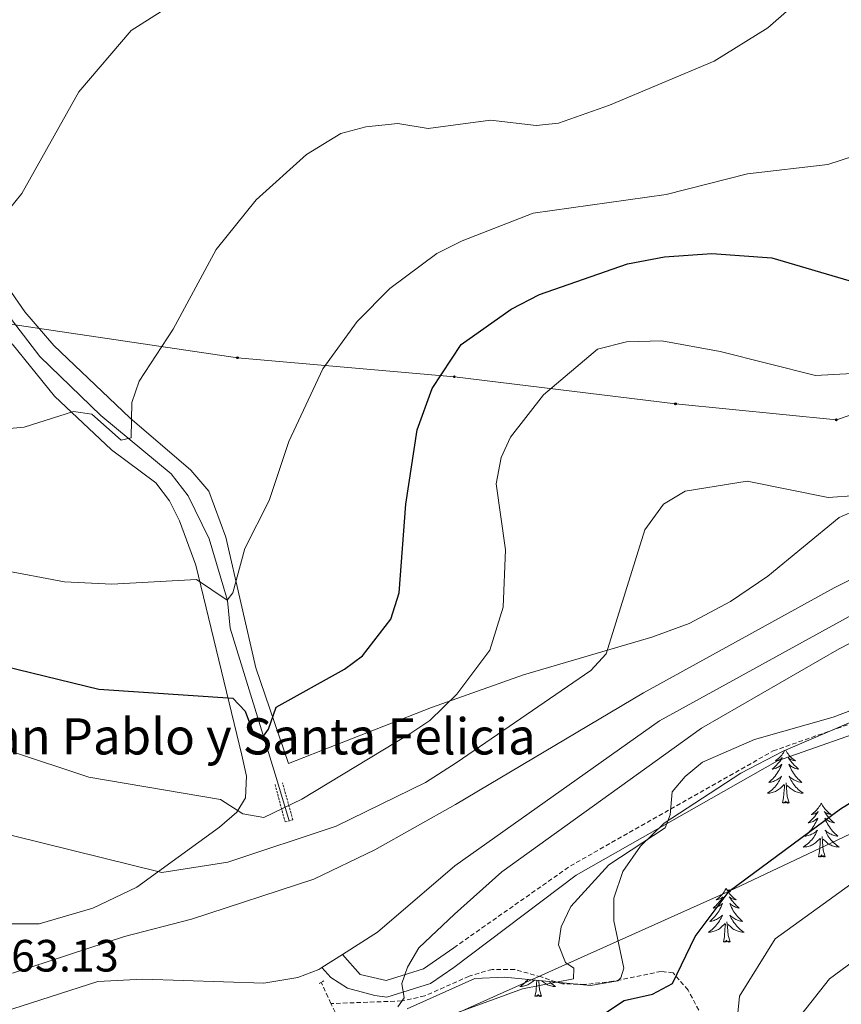
# Model space of a CAD drawing. Units: metres. Extents: x 616717 to 621223, y 4733653 to 4736700.
# Drawn here: x 619175 to 619357, y 4734858 to 4735076 of the extents above; entities that cross this region are included whole.
import ezdxf
from ezdxf.enums import TextEntityAlignment as Align

# ---------------------------------------------------------------- set-up
doc = ezdxf.new("R2010")
doc.units = ezdxf.units.M
doc.header["$MEASUREMENT"] = 0
doc.linetypes.add('TRAZOS', pattern=[0.75, 0.5, -0.25])
doc.linetypes.add('TRAZOSX2', pattern=[1.5, 1, -0.5])
for name, color, linetype, lineweight in [('Carátula', 7, 'Continuous', 5), ('Level 11', 142, 'TRAZOSX2', 13), ('Level 13', 5, 'Continuous', 0), ('Level 21', 19, 'Continuous', 0), ('Level 32', 19, 'Continuous', 0), ('Level 33', 5, 'Continuous', 0), ('Level 35', 92, 'Continuous', 0), ('Level 36', 19, 'Continuous', 40), ('Level 4', 36, 'Continuous', 30), ('Level 41', 19, 'Continuous', 0), ('Level 44', 19, 'Continuous', 0), ('Level 5', 36, 'Continuous', 0), ('Level 54', 13, 'Continuous', 0)]:
    doc.layers.add(name, color=color, linetype=linetype, lineweight=lineweight)
doc.styles.add('Arial', font='ARIAL.TTF', dxfattribs={"height": 0.2})

# ---------------------------------------------------------------- blocks, each defined once
blk = doc.blocks.new('5PELE')
at = {"layer": 'Carátula', "linetype": 'Continuous', "lineweight": 5}
h = blk.add_hatch(color=9, dxfattribs=at)
edge = h.paths.add_edge_path()
edge.add_arc((0, 0), 2.85, 359.999, 719.999)
at = {"layer": 'Carátula', "color": 252, "linetype": 'Continuous', "lineweight": 5}
blk.add_circle((0, 0, 0), 2.85, dxfattribs=at)
blk = doc.blocks.new('5PTT')
at = {"layer": 'Carátula', "color": 250, "linetype": 'Continuous', "lineweight": 25}
blk.add_circle((0, 0, 0), 2, dxfattribs=at)

msp = doc.modelspace()

# ---------------------------------------------------------------- linework, layer by layer
at = {"layer": 'Level 11', "color": 142, "linetype": 'TRAZOSX2', "lineweight": 13}
for points in [[(619325.08, 4734856.87, 575.95), (619322.7, 4734861.35, 574.47), (619319.4, 4734865.15, 572.98), (619316.72, 4734865.48, 572.05), (619306.16, 4734863.28, 571.51), (619299.82, 4734862.59, 570.01), (619294.87, 4734862.71, 569.3), (619290.17, 4734864.25, 567.7), (619284.27, 4734865.92, 567.04), (619279.29, 4734865.93, 566.52), (619274.21, 4734864.41, 565.76), (619264.37, 4734860.04, 565.39), (619259.25, 4734858.93, 564.73), (619243.59, 4734858.35, 563.78)], [(619243.59, 4734858.35, 563.78), (619241.48, 4734863.07, 561.47)], [(619328.65, 4734778.2, 598.8), (619322.59, 4734780.92, 595.64), (619319.24, 4734784.01, 595.32), (619316.48, 4734787.57, 595.01), (619310.23, 4734795.6, 592.4), (619307.07, 4734801.04, 590.01), (619306.8, 4734801.5, 589.83), (619302.74, 4734804.51, 588.28), (619299.51, 4734805.83, 586.85), (619297.02, 4734806.5, 585.01), (619294.98, 4734807.04, 582.98), (619281.08, 4734809.69, 576.04), (619274.82, 4734811.09, 574.82), (619269.35, 4734813.76, 574.1), (619265.79, 4734817.35, 573.49), (619257.47, 4734830.25, 571), (619251.93, 4734841.7, 566.67), (619243.59, 4734858.35, 563.78)]]:
    msp.add_polyline3d(points, dxfattribs=at)
at = {"layer": 'Level 13', "color": 5, "linetype": 'Continuous', "lineweight": 0, "ltscale": 0.5}
msp.add_polyline3d([(619234.32, 4734898.8, 556.82), (619231.53, 4734908.17, 551.49), (619221.31, 4734941.49, 544.47), (619220.69, 4734947.62, 542.76), (619216.66, 4734961.25, 542.01), (619211.98, 4734970.76, 541.18), (619208.23, 4734975.67, 540.39), (619192.67, 4734988.59, 539.16), (619179.12, 4735001.62, 537.64), (619168.42, 4735015.53, 535.36), (619163.08, 4735024.5, 534.65), (619154.6, 4735052.16, 530.58), (619148.1, 4735074.21, 529.29), (619140.52, 4735091.81, 528.91), (619126.65, 4735125.85, 526.25), (619123.78, 4735135.6, 526.07), (619117.35, 4735165.81, 523.6), (619112.08, 4735188.97, 522.86), (619105.77, 4735224.67, 521.51), (619103.99, 4735241.52, 520.56), (619103.51, 4735258.51, 519.8), (619099.49, 4735295.63, 518.47), (619099.12, 4735326.95, 516.76)], dxfattribs=at)
at = {"layer": 'Level 21', "color": 19, "linetype": 'Continuous', "lineweight": 13}
for points in [[(619173.08, 4734865.1, 561.96), (619197.89, 4734873.17, 561.84), (619212.7, 4734877.03, 561.61), (619239.83, 4734885.91, 561.32), (619253.3, 4734892.39, 561.3), (619271.23, 4734902.4, 561.52), (619312.82, 4734927.13, 562.82), (619355.05, 4734950.39, 563.12), (619406.84, 4734976.33, 563.94), (619457.28, 4734999.64, 564.29)], [(619246.17, 4734869.23, 561.41), (619253.9, 4734874.2, 561.32), (619271.07, 4734888.84, 561.52), (619316.36, 4734920.95, 562.82), (619358.36, 4734944.09, 563.12), (619409.93, 4734969.91, 563.94), (619458.89, 4734995.83, 564.29)], [(619246.17, 4734869.23, 562.29), (619250.09, 4734864.78, 563.43), (619255.82, 4734863.45, 565.14), (619264.08, 4734866.05, 565.9), (619270.85, 4734870.73, 566.86)], [(619241.62, 4734866.31, 561.46), (619246.17, 4734869.23, 561.41)], [(618848.14, 4734689.9, 569.1), (618913.84, 4734743.05, 567.77), (618926.22, 4734751.5, 567.5), (618944.15, 4734762.06, 567.07), (618983.72, 4734781.91, 566.2), (618985.5, 4734782.81, 566.16), (618988.05, 4734783.97, 566.1), (619037.4, 4734806.52, 565.01), (619088.33, 4734827.25, 563.74), (619143.72, 4734847.77, 562.12), (619191.99, 4734863.26, 561.89), (619201.98, 4734863.74, 561.8), (619228.77, 4734862.87, 561.17), (619236.25, 4734864.09, 561.32), (619240.93, 4734865.86, 561.47), (619241.62, 4734866.31, 561.46)], [(619241.62, 4734866.31, 562.29), (619243.58, 4734864.14, 562.7), (619247.24, 4734861.75, 563.32), (619253.3, 4734860.12, 564.1), (619255.96, 4734859.75, 565.14), (619265.67, 4734862.81, 565.9), (619270.8, 4734866.36, 566.61)]]:
    msp.add_polyline3d(points, dxfattribs=at)
at = {"layer": 'Level 21', "color": 19, "linetype": 'TRAZOSX2', "lineweight": 0}
msp.add_polyline3d([(619270.85, 4734870.73, 566.86), (619296.65, 4734888.83, 568.37), (619341.54, 4734914.29, 570.38), (619365.07, 4734922.55, 570.94), (619391.07, 4734937.53, 571.3), (619416.33, 4734949.34, 571.31), (619432.96, 4734959.79, 570.57), (619445.17, 4734968.5, 570.79), (619454.13, 4734975.23, 570.2), (619461.46, 4734982.12, 569.69), (619481.44, 4734990.68, 569.08)], dxfattribs=at)
at = {"layer": 'Level 21', "color": 19, "linetype": 'Continuous', "lineweight": 0}
msp.add_polyline3d([(619270.8, 4734866.36, 566.86), (619297.94, 4734886.78, 568.37), (619342.55, 4734912.07, 570.38), (619366.09, 4734920.34, 570.94), (619392.19, 4734935.38, 571.3), (619417.5, 4734947.21, 571.31), (619434.31, 4734957.77, 570.57), (619446.6, 4734966.54, 570.79), (619455.7, 4734973.37, 570.2), (619462.81, 4734980.05, 569.69), (619482.4, 4734988.45, 569.08)], dxfattribs=at)
at = {"layer": 'Level 21', "color": 1, "linetype": 'TRAZOS', "lineweight": 0}
for points in [[(619231.23, 4734906.87, 553.11), (619233.46, 4734898.56, 558.31), (619235.18, 4734899.03, 557.94), (619232.86, 4734907.26, 553.67)], [(619240.97, 4734862.79, 561.84), (619242.07, 4734863.39, 561.65)]]:
    msp.add_polyline3d(points, dxfattribs=at)
at = {"layer": 'Level 32', "color": 6, "linetype": 'Continuous', "lineweight": 0, "ltscale": 0.5}
msp.add_polyline3d([(618136.17, 4735026.88, 550.2), (618291.98, 4734928.02, 560.24), (618449.46, 4734826.28, 564.99), (618599.68, 4734729.06, 570.58), (618695.58, 4734668.41, 569.38), (618835.11, 4734656.77, 571.1), (619017.83, 4734738.44, 572.7), (619173.11, 4734812.11, 573.04), (619331.79, 4734883.27, 575.01), (619485.75, 4734955.95, 578.16), (619613.78, 4735014.88, 581.09), (619745.3, 4735075.54, 570.01), (619869.88, 4735131.7, 569.31), (620043.12, 4735212.1, 560.12), (620180.37, 4735274.91, 582.48), (620255.88, 4735315.28, 590.01)], dxfattribs=at)
at = {"layer": 'Level 33', "color": 19, "linetype": 'Continuous', "lineweight": 0, "ltscale": 0.5}
msp.add_polyline3d([(619121.78, 4735016.35, 539.73), (619222.92, 4735001.37, 542.32), (619270.94, 4734997.15, 550.67), (619319.95, 4734991.14, 557.08), (619355.55, 4734987.6, 556.95), (619402.57, 4735003.73, 554.99), (619497.78, 4735038.63, 556.99), (619546.44, 4735058.43, 564.37), (619614.67, 4735102.48, 558.15)], dxfattribs=at)
at = {"layer": 'Level 35', "color": 92, "linetype": 'Continuous', "lineweight": 0, "ltscale": 0.5}
msp.add_polyline3d([(619260.48, 4734857.17, 567.84), (619275.5, 4734863.9, 568.03), (619282.06, 4734864.19, 568.86), (619301.07, 4734862.35, 570.87), (619307.16, 4734863.42, 571.82), (619307.85, 4734864.02, 571.93), (619308.47, 4734866.16, 572.12), (619306.29, 4734876.68, 571.93), (619306.25, 4734881.68, 571.62), (619308.29, 4734887.57, 571.4), (619312.16, 4734893.17, 571.37), (619317.41, 4734898.27, 571.23), (619334.37, 4734909.4, 571.19), (619343.78, 4734914.27, 571.32), (619367.72, 4734924.51, 571.37)], dxfattribs=at)
at = {"layer": 'Level 36', "color": 92, "linetype": 'Continuous', "lineweight": 0}
for points in [[(619364.3, 4734969.52, 559.75), (619356.19, 4734965.96, 561.24), (619340.36, 4734952.98, 563.03), (619332.09, 4734947.36, 562.64), (619322.92, 4734942.54, 561.72), (619314.69, 4734939.51, 560.67), (619286.28, 4734931.11, 555.99), (619265.88, 4734923.89, 553.03), (619234.23, 4734911.51, 552.32), (619226.97, 4734932.72, 546.9), (619220.33, 4734961.63, 543.61), (619216.6, 4734971.82, 542.33), (619212.56, 4734976.46, 541.5), (619199.04, 4734988.08, 539.98), (619182.24, 4735004.04, 537.53), (619175.84, 4735011.51, 536.94), (619168.32, 4735022.22, 535.24)], [(619167.13, 4734875.99, 563.11), (619179.01, 4734875.98, 563.11), (619190.86, 4734879.51, 561.98), (619200.58, 4734884.1, 560.25), (619218.95, 4734897.4, 556.47), (619222.77, 4734900.7, 555.46), (619224.68, 4734903.89, 554.57), (619224.89, 4734908.71, 553.28), (619223.89, 4734913.35, 552.11), (619213.7, 4734955.4, 543.28), (619210.08, 4734965.22, 542.05), (619207.88, 4734969.71, 541.59), (619204.81, 4734973.67, 541.13), (619195, 4734980.95, 539.96), (619182.36, 4734992.82, 538.82), (619173.03, 4735004.44, 537.21)], [(619344.14, 4734914.43, 0.01), (619343.99, 4734914.16, 0.01), (619343.82, 4734913.89, 0.01), (619343.64, 4734913.63, 0.01), (619343.44, 4734913.39, 0.01), (619343.24, 4734913.15, 0.01), (619343.02, 4734912.92, 0.01), (619342.79, 4734912.71, 0.01), (619342.55, 4734912.5, 0.01), (619342.3, 4734912.31, 0.01), (619342.04, 4734912.13, 0.01), (619342.24, 4734912.16, 0.01), (619342.44, 4734912.19, 0.01), (619342.64, 4734912.25, 0.01), (619342.83, 4734912.32, 0.01), (619343.02, 4734912.4, 0.01), (619343.2, 4734912.5, 0.01), (619343.38, 4734912.61, 0.01), (619343.58, 4734912.81, 0.01), (619343.54, 4734912.74, 0.01), (619343.31, 4734912.39, 0.01), (619343.07, 4734912.06, 0.01), (619342.81, 4734911.73, 0.01), (619342.54, 4734911.42, 0.01), (619342.26, 4734911.11, 0.01), (619341.97, 4734910.82, 0.01), (619341.67, 4734910.53, 0.01), (619341.36, 4734910.26, 0.01), (619341.48, 4734910.29, 0.01), (619341.72, 4734910.35, 0.01), (619341.97, 4734910.42, 0.01), (619342.2, 4734910.51, 0.01), (619342.43, 4734910.61, 0.01), (619342.66, 4734910.73, 0.01), (619342.87, 4734910.86, 0.01), (619343.08, 4734911, 0.01), (619343.28, 4734911.16, 0.01), (619343.46, 4734911.33, 0.01), (619343.38, 4734911.11, 0.01), (619343.22, 4734910.75, 0.01), (619343.05, 4734910.39, 0.01), (619342.86, 4734910.05, 0.01), (619342.66, 4734909.71, 0.01), (619342.45, 4734909.37, 0.01), (619342.22, 4734909.05, 0.01), (619341.99, 4734908.74, 0.01), (619341.74, 4734908.44, 0.01), (619341.47, 4734908.15, 0.01), (619341.2, 4734907.87, 0.01), (619340.91, 4734907.59, 0.01), (619340.61, 4734907.34, 0.01), (619340.81, 4734907.36, 0.01), (619341.08, 4734907.41, 0.01), (619341.34, 4734907.47, 0.01), (619341.6, 4734907.55, 0.01), (619341.85, 4734907.65, 0.01), (619342.1, 4734907.75, 0.01), (619342.34, 4734907.88, 0.01), (619342.58, 4734908.01, 0.01), (619342.8, 4734908.16, 0.01), (619343.02, 4734908.33, 0.01), (619343.22, 4734908.5, 0.01), (619343.42, 4734908.69, 0.01), (619343.28, 4734908.37, 0.01), (619343.12, 4734908.04, 0.01)], [(619344.33, 4734914.51, 0.01), (619344.36, 4734914.43, 0.01), (619344.52, 4734914.16, 0.01), (619344.69, 4734913.89, 0.01), (619344.87, 4734913.63, 0.01), (619345.06, 4734913.39, 0.01), (619345.27, 4734913.15, 0.01), (619345.49, 4734912.92, 0.01), (619345.72, 4734912.71, 0.01), (619345.96, 4734912.5, 0.01), (619346.21, 4734912.31, 0.01), (619346.47, 4734912.13, 0.01), (619346.27, 4734912.16, 0.01), (619346.07, 4734912.19, 0.01), (619345.87, 4734912.25, 0.01), (619345.67, 4734912.32, 0.01), (619345.48, 4734912.4, 0.01), (619345.3, 4734912.5, 0.01), (619345.13, 4734912.61, 0.01), (619344.92, 4734912.81, 0.01), (619344.97, 4734912.74, 0.01), (619345.2, 4734912.39, 0.01), (619345.44, 4734912.06, 0.01), (619345.7, 4734911.73, 0.01), (619345.96, 4734911.42, 0.01), (619346.24, 4734911.11, 0.01), (619346.54, 4734910.82, 0.01), (619346.84, 4734910.53, 0.01), (619347.15, 4734910.26, 0.01), (619347.03, 4734910.29, 0.01), (619346.78, 4734910.35, 0.01), (619346.54, 4734910.42, 0.01), (619346.3, 4734910.51, 0.01), (619346.07, 4734910.61, 0.01), (619345.85, 4734910.73, 0.01), (619345.63, 4734910.86, 0.01), (619345.43, 4734911, 0.01), (619345.23, 4734911.16, 0.01), (619345.04, 4734911.33, 0.01), (619345.13, 4734911.11, 0.01), (619345.29, 4734910.75, 0.01), (619345.46, 4734910.39, 0.01), (619345.64, 4734910.05, 0.01), (619345.84, 4734909.71, 0.01), (619346.05, 4734909.37, 0.01), (619346.28, 4734909.05, 0.01), (619346.52, 4734908.74, 0.01), (619346.77, 4734908.44, 0.01), (619347.04, 4734908.15, 0.01), (619347.31, 4734907.87, 0.01), (619347.6, 4734907.59, 0.01), (619347.89, 4734907.34, 0.01), (619347.7, 4734907.36, 0.01), (619347.43, 4734907.41, 0.01), (619347.17, 4734907.47, 0.01), (619346.91, 4734907.55, 0.01), (619346.65, 4734907.65, 0.01), (619346.41, 4734907.75, 0.01), (619346.16, 4734907.88, 0.01), (619345.93, 4734908.01, 0.01), (619345.71, 4734908.16, 0.01), (619345.49, 4734908.33, 0.01), (619345.28, 4734908.5, 0.01), (619345.09, 4734908.69, 0.01), (619345.23, 4734908.37, 0.01)], [(619343.12, 4734908.04, 0.01), (619342.95, 4734907.73, 0.01), (619342.77, 4734907.43, 0.01), (619342.57, 4734907.13, 0.01), (619342.36, 4734906.84, 0.01), (619342.14, 4734906.56, 0.01), (619341.9, 4734906.29, 0.01), (619341.66, 4734906.04, 0.01), (619341.4, 4734905.79, 0.01), (619341.13, 4734905.56, 0.01), (619340.85, 4734905.33, 0.01), (619340.56, 4734905.13, 0.01), (619340.27, 4734904.93, 0.01), (619340.54, 4734904.94, 0.01), (619340.8, 4734904.97, 0.01), (619341.06, 4734905.01, 0.01), (619341.32, 4734905.07, 0.01), (619341.58, 4734905.14, 0.01), (619341.83, 4734905.23, 0.01), (619342.07, 4734905.33, 0.01), (619342.31, 4734905.45, 0.01), (619342.54, 4734905.58, 0.01), (619342.76, 4734905.72, 0.01), (619342.97, 4734905.88, 0.01), (619343.18, 4734906.05, 0.01), (619344.02, 4734906.85, 0.01)], [(619345.23, 4734908.37, 0.01), (619345.38, 4734908.04, 0.01), (619345.55, 4734907.73, 0.01), (619345.74, 4734907.43, 0.01), (619345.93, 4734907.13, 0.01), (619346.14, 4734906.84, 0.01), (619346.37, 4734906.56, 0.01), (619346.6, 4734906.29, 0.01), (619346.85, 4734906.04, 0.01), (619347.11, 4734905.79, 0.01), (619347.38, 4734905.56, 0.01), (619347.65, 4734905.33, 0.01), (619347.94, 4734905.13, 0.01), (619348.23, 4734904.93, 0.01), (619347.97, 4734904.94, 0.01), (619347.7, 4734904.97, 0.01), (619347.44, 4734905.01, 0.01), (619347.18, 4734905.07, 0.01), (619346.93, 4734905.14, 0.01), (619346.68, 4734905.23, 0.01), (619346.44, 4734905.33, 0.01), (619346.2, 4734905.45, 0.01), (619345.97, 4734905.58, 0.01), (619345.74, 4734905.72, 0.01), (619345.53, 4734905.88, 0.01), (619345.33, 4734906.05, 0.01), (619344.67, 4734906.67, 0.01)], [(619343.63, 4734902.8, 0.01), (619343.88, 4734903.92, 0.01), (619343.99, 4734905.66, 0.01), (619344.04, 4734906.09, 0.01), (619344.1, 4734906.81, 0.01)], [(619345.1, 4734902.8, 0.01), (619344.68, 4734904.24, 0.01), (619344.58, 4734905.14, 0.01), (619344.54, 4734906.09, 0.01), (619344.44, 4734907.26, 0.01)], [(619345.1, 4734902.8, 0.01), (619344.93, 4734902.73, 0.01), (619344.91, 4734902.97, 0.01), (619344.72, 4734902.75, 0.01), (619344.6, 4734902.95, 0.01), (619344.48, 4734902.84, 0.01), (619344.21, 4734902.79, 0.01), (619344.4, 4734903.18, 0.01), (619344.02, 4734902.8, 0.01), (619343.83, 4734902.75, 0.01), (619343.79, 4734902.91, 0.01), (619343.63, 4734902.8, 0.01)], [(619352.21, 4734902.73, 0.01), (619352.1, 4734902.51, 0.01), (619351.95, 4734902.24, 0.01), (619351.78, 4734901.97, 0.01), (619351.6, 4734901.71, 0.01), (619351.4, 4734901.47, 0.01), (619351.2, 4734901.23, 0.01), (619350.98, 4734901, 0.01), (619350.75, 4734900.79, 0.01), (619350.51, 4734900.58, 0.01), (619350.26, 4734900.39, 0.01), (619350, 4734900.21, 0.01), (619350.2, 4734900.24, 0.01), (619350.4, 4734900.27, 0.01), (619350.6, 4734900.33, 0.01), (619350.79, 4734900.4, 0.01), (619350.98, 4734900.48, 0.01), (619351.16, 4734900.58, 0.01), (619351.34, 4734900.69, 0.01), (619351.54, 4734900.89, 0.01), (619351.5, 4734900.82, 0.01), (619351.27, 4734900.48, 0.01), (619351.03, 4734900.14, 0.01), (619350.77, 4734899.81, 0.01), (619350.5, 4734899.5, 0.01), (619350.22, 4734899.19, 0.01), (619349.93, 4734898.9, 0.01), (619349.63, 4734898.62, 0.01), (619349.32, 4734898.35, 0.01), (619349.44, 4734898.37, 0.01), (619349.68, 4734898.43, 0.01), (619349.93, 4734898.5, 0.01), (619350.16, 4734898.59, 0.01), (619350.39, 4734898.69, 0.01), (619350.62, 4734898.81, 0.01), (619350.83, 4734898.94, 0.01), (619351.04, 4734899.08, 0.01), (619351.24, 4734899.24, 0.01), (619351.42, 4734899.41, 0.01), (619351.34, 4734899.19, 0.01), (619351.18, 4734898.83, 0.01), (619351.01, 4734898.47, 0.01), (619350.82, 4734898.13, 0.01), (619350.62, 4734897.79, 0.01), (619350.41, 4734897.46, 0.01), (619350.18, 4734897.13, 0.01), (619349.95, 4734896.82, 0.01), (619349.7, 4734896.52, 0.01), (619349.43, 4734896.23, 0.01), (619349.16, 4734895.95, 0.01), (619348.87, 4734895.68, 0.01), (619348.57, 4734895.42, 0.01), (619348.77, 4734895.44, 0.01), (619349.04, 4734895.49, 0.01), (619349.3, 4734895.55, 0.01), (619349.56, 4734895.63, 0.01), (619349.81, 4734895.73, 0.01), (619350.06, 4734895.83, 0.01), (619350.3, 4734895.96, 0.01), (619350.54, 4734896.09, 0.01), (619350.76, 4734896.25, 0.01), (619350.98, 4734896.41, 0.01), (619351.18, 4734896.59, 0.01), (619351.38, 4734896.77, 0.01), (619351.24, 4734896.45, 0.01)], [(619352.21, 4734902.73, 0.01), (619352.32, 4734902.51, 0.01), (619352.48, 4734902.24, 0.01), (619352.65, 4734901.97, 0.01), (619352.83, 4734901.71, 0.01), (619353.02, 4734901.47, 0.01), (619353.23, 4734901.23, 0.01), (619353.45, 4734901, 0.01), (619353.68, 4734900.79, 0.01), (619353.92, 4734900.58, 0.01), (619354.17, 4734900.39, 0.01), (619354.43, 4734900.21, 0.01), (619354.23, 4734900.24, 0.01), (619354.03, 4734900.27, 0.01), (619353.83, 4734900.33, 0.01), (619353.63, 4734900.4, 0.01), (619353.44, 4734900.48, 0.01), (619353.26, 4734900.58, 0.01), (619353.09, 4734900.69, 0.01), (619352.88, 4734900.89, 0.01), (619352.93, 4734900.82, 0.01), (619353.16, 4734900.48, 0.01), (619353.4, 4734900.14, 0.01), (619353.66, 4734899.81, 0.01), (619353.92, 4734899.5, 0.01), (619354.2, 4734899.19, 0.01), (619354.5, 4734898.9, 0.01), (619354.8, 4734898.62, 0.01), (619355.11, 4734898.35, 0.01), (619354.99, 4734898.37, 0.01), (619354.74, 4734898.43, 0.01), (619354.5, 4734898.5, 0.01), (619354.26, 4734898.59, 0.01), (619354.03, 4734898.69, 0.01), (619353.81, 4734898.81, 0.01), (619353.59, 4734898.94, 0.01), (619353.39, 4734899.08, 0.01), (619353.19, 4734899.24, 0.01), (619353, 4734899.41, 0.01), (619353.09, 4734899.19, 0.01), (619353.25, 4734898.83, 0.01), (619353.42, 4734898.47, 0.01), (619353.6, 4734898.13, 0.01), (619353.8, 4734897.79, 0.01), (619354.01, 4734897.46, 0.01), (619354.24, 4734897.13, 0.01), (619354.48, 4734896.82, 0.01), (619354.73, 4734896.52, 0.01), (619355, 4734896.23, 0.01), (619355.27, 4734895.95, 0.01), (619355.56, 4734895.68, 0.01), (619355.85, 4734895.42, 0.01), (619355.66, 4734895.44, 0.01), (619355.39, 4734895.49, 0.01), (619355.13, 4734895.55, 0.01), (619354.87, 4734895.63, 0.01), (619354.61, 4734895.73, 0.01), (619354.37, 4734895.83, 0.01), (619354.12, 4734895.96, 0.01), (619353.89, 4734896.09, 0.01), (619353.67, 4734896.25, 0.01), (619353.45, 4734896.41, 0.01), (619353.24, 4734896.59, 0.01), (619353.05, 4734896.77, 0.01), (619353.19, 4734896.45, 0.01)], [(619351.24, 4734896.45, 0.01), (619351.08, 4734896.13, 0.01), (619350.91, 4734895.81, 0.01), (619350.73, 4734895.51, 0.01), (619350.53, 4734895.21, 0.01), (619350.32, 4734894.92, 0.01), (619350.1, 4734894.64, 0.01), (619349.86, 4734894.37, 0.01), (619349.62, 4734894.12, 0.01), (619349.36, 4734893.87, 0.01), (619349.09, 4734893.64, 0.01), (619348.81, 4734893.42, 0.01), (619348.52, 4734893.21, 0.01), (619348.23, 4734893.02, 0.01), (619348.5, 4734893.03, 0.01), (619348.76, 4734893.05, 0.01), (619349.02, 4734893.09, 0.01), (619349.28, 4734893.15, 0.01), (619349.54, 4734893.22, 0.01), (619349.79, 4734893.31, 0.01), (619350.03, 4734893.41, 0.01), (619350.27, 4734893.53, 0.01), (619350.5, 4734893.66, 0.01), (619350.72, 4734893.8, 0.01), (619350.93, 4734893.96, 0.01), (619351.14, 4734894.13, 0.01), (619351.98, 4734894.93, 0.01)], [(619351.59, 4734890.88, 0.01), (619351.84, 4734892, 0.01), (619351.95, 4734893.74, 0.01), (619352, 4734894.17, 0.01), (619352.06, 4734894.9, 0.01)], [(619353.06, 4734890.88, 0.01), (619352.64, 4734892.32, 0.01), (619352.54, 4734893.22, 0.01), (619352.5, 4734894.17, 0.01), (619352.4, 4734895.34, 0.01)], [(619353.19, 4734896.45, 0.01), (619353.34, 4734896.13, 0.01), (619353.51, 4734895.81, 0.01), (619353.7, 4734895.51, 0.01), (619353.89, 4734895.21, 0.01), (619354.1, 4734894.92, 0.01), (619354.33, 4734894.64, 0.01), (619354.56, 4734894.37, 0.01), (619354.81, 4734894.12, 0.01), (619355.07, 4734893.87, 0.01), (619355.34, 4734893.64, 0.01), (619355.61, 4734893.42, 0.01), (619355.9, 4734893.21, 0.01), (619356.19, 4734893.02, 0.01), (619355.93, 4734893.03, 0.01), (619355.66, 4734893.05, 0.01), (619355.4, 4734893.09, 0.01), (619355.14, 4734893.15, 0.01), (619354.89, 4734893.22, 0.01), (619354.64, 4734893.31, 0.01), (619354.4, 4734893.41, 0.01), (619354.16, 4734893.53, 0.01), (619353.93, 4734893.66, 0.01), (619353.7, 4734893.8, 0.01), (619353.49, 4734893.96, 0.01), (619353.29, 4734894.13, 0.01), (619352.63, 4734894.75, 0.01)], [(619353.06, 4734890.88, 0.01), (619352.89, 4734890.81, 0.01), (619352.87, 4734891.05, 0.01), (619352.68, 4734890.83, 0.01), (619352.56, 4734891.03, 0.01), (619352.44, 4734890.92, 0.01), (619352.17, 4734890.87, 0.01), (619352.36, 4734891.26, 0.01), (619351.98, 4734890.88, 0.01), (619351.79, 4734890.83, 0.01), (619351.75, 4734890.99, 0.01), (619351.59, 4734890.88, 0.01)], [(619331.14, 4734883.86, 0.01), (619331.03, 4734883.64, 0.01), (619330.88, 4734883.37, 0.01), (619330.71, 4734883.1, 0.01), (619330.53, 4734882.85, 0.01), (619330.34, 4734882.6, 0.01), (619330.13, 4734882.36, 0.01), (619329.91, 4734882.13, 0.01), (619329.68, 4734881.92, 0.01), (619329.44, 4734881.71, 0.01), (619329.19, 4734881.52, 0.01), (619328.93, 4734881.35, 0.01), (619329.13, 4734881.37, 0.01), (619329.33, 4734881.41, 0.01), (619329.53, 4734881.46, 0.01), (619329.72, 4734881.53, 0.01), (619329.91, 4734881.62, 0.01), (619330.09, 4734881.71, 0.01), (619330.27, 4734881.83, 0.01), (619330.47, 4734882.02, 0.01), (619330.43, 4734881.95, 0.01), (619330.2, 4734881.61, 0.01), (619329.96, 4734881.27, 0.01), (619329.7, 4734880.95, 0.01), (619329.44, 4734880.63, 0.01), (619329.16, 4734880.33, 0.01), (619328.86, 4734880.03, 0.01), (619328.56, 4734879.75, 0.01), (619328.25, 4734879.48, 0.01), (619328.37, 4734879.5, 0.01), (619328.62, 4734879.56, 0.01), (619328.86, 4734879.63, 0.01), (619329.1, 4734879.72, 0.01), (619329.33, 4734879.82, 0.01), (619329.55, 4734879.94, 0.01), (619329.76, 4734880.07, 0.01), (619329.97, 4734880.22, 0.01), (619330.17, 4734880.37, 0.01), (619330.36, 4734880.54, 0.01), (619330.27, 4734880.32, 0.01), (619330.11, 4734879.96, 0.01), (619329.94, 4734879.61, 0.01), (619329.76, 4734879.26, 0.01), (619329.56, 4734878.92, 0.01), (619329.34, 4734878.59, 0.01), (619329.12, 4734878.27, 0.01), (619328.88, 4734877.95, 0.01), (619328.63, 4734877.65, 0.01), (619328.36, 4734877.36, 0.01), (619328.09, 4734877.08, 0.01), (619327.8, 4734876.81, 0.01), (619327.5, 4734876.55, 0.01), (619327.7, 4734876.57, 0.01), (619327.97, 4734876.62, 0.01), (619328.23, 4734876.69, 0.01), (619328.49, 4734876.76, 0.01), (619328.74, 4734876.86, 0.01), (619328.99, 4734876.97, 0.01), (619329.23, 4734877.09, 0.01), (619329.47, 4734877.23, 0.01), (619329.69, 4734877.38, 0.01), (619329.91, 4734877.54, 0.01), (619330.11, 4734877.72, 0.01), (619330.31, 4734877.91, 0.01), (619330.17, 4734877.58, 0.01)], [(619331.14, 4734883.86, 0.01), (619331.26, 4734883.64, 0.01), (619331.41, 4734883.37, 0.01), (619331.58, 4734883.1, 0.01), (619331.76, 4734882.85, 0.01), (619331.96, 4734882.6, 0.01), (619332.16, 4734882.36, 0.01), (619332.38, 4734882.13, 0.01), (619332.61, 4734881.92, 0.01), (619332.85, 4734881.71, 0.01), (619333.1, 4734881.52, 0.01), (619333.36, 4734881.35, 0.01), (619333.16, 4734881.37, 0.01), (619332.96, 4734881.41, 0.01), (619332.76, 4734881.46, 0.01), (619332.57, 4734881.53, 0.01), (619332.38, 4734881.62, 0.01), (619332.2, 4734881.71, 0.01), (619332.02, 4734881.83, 0.01), (619331.82, 4734882.02, 0.01), (619331.86, 4734881.95, 0.01), (619332.09, 4734881.61, 0.01), (619332.33, 4734881.27, 0.01), (619332.59, 4734880.95, 0.01), (619332.86, 4734880.63, 0.01), (619333.14, 4734880.33, 0.01), (619333.43, 4734880.03, 0.01), (619333.73, 4734879.75, 0.01), (619334.04, 4734879.48, 0.01), (619333.92, 4734879.5, 0.01), (619333.67, 4734879.56, 0.01), (619333.43, 4734879.63, 0.01), (619333.2, 4734879.72, 0.01), (619332.96, 4734879.82, 0.01), (619332.74, 4734879.94, 0.01), (619332.52, 4734880.07, 0.01), (619332.32, 4734880.22, 0.01), (619332.12, 4734880.37, 0.01), (619331.93, 4734880.54, 0.01), (619332.02, 4734880.32, 0.01), (619332.18, 4734879.96, 0.01), (619332.35, 4734879.61, 0.01), (619332.53, 4734879.26, 0.01), (619332.73, 4734878.92, 0.01), (619332.94, 4734878.59, 0.01), (619333.17, 4734878.27, 0.01), (619333.41, 4734877.95, 0.01), (619333.66, 4734877.65, 0.01), (619333.93, 4734877.36, 0.01), (619334.2, 4734877.08, 0.01), (619334.49, 4734876.81, 0.01), (619334.78, 4734876.55, 0.01), (619334.59, 4734876.57, 0.01), (619334.32, 4734876.62, 0.01), (619334.06, 4734876.69, 0.01), (619333.8, 4734876.76, 0.01), (619333.54, 4734876.86, 0.01), (619333.3, 4734876.97, 0.01), (619333.06, 4734877.09, 0.01), (619332.82, 4734877.23, 0.01), (619332.6, 4734877.38, 0.01), (619332.38, 4734877.54, 0.01), (619332.18, 4734877.72, 0.01), (619331.98, 4734877.91, 0.01), (619332.12, 4734877.58, 0.01)], [(619330.17, 4734877.58, 0.01), (619330.01, 4734877.26, 0.01), (619329.84, 4734876.94, 0.01), (619329.66, 4734876.64, 0.01), (619329.46, 4734876.34, 0.01), (619329.25, 4734876.05, 0.01), (619329.03, 4734875.77, 0.01), (619328.8, 4734875.51, 0.01), (619328.55, 4734875.25, 0.01), (619328.29, 4734875, 0.01), (619328.02, 4734874.77, 0.01), (619327.74, 4734874.55, 0.01), (619327.45, 4734874.34, 0.01), (619327.16, 4734874.15, 0.01), (619327.43, 4734874.16, 0.01), (619327.69, 4734874.18, 0.01), (619327.95, 4734874.22, 0.01), (619328.21, 4734874.28, 0.01), (619328.47, 4734874.35, 0.01), (619328.72, 4734874.44, 0.01), (619328.96, 4734874.54, 0.01), (619329.2, 4734874.66, 0.01), (619329.43, 4734874.79, 0.01), (619329.65, 4734874.93, 0.01), (619329.86, 4734875.09, 0.01), (619330.07, 4734875.26, 0.01), (619330.92, 4734876.06, 0.01)], [(619332.12, 4734877.58, 0.01), (619332.28, 4734877.26, 0.01), (619332.44, 4734876.94, 0.01), (619332.63, 4734876.64, 0.01), (619332.82, 4734876.34, 0.01), (619333.04, 4734876.05, 0.01), (619333.26, 4734875.77, 0.01), (619333.49, 4734875.51, 0.01), (619333.74, 4734875.25, 0.01), (619334, 4734875, 0.01), (619334.27, 4734874.77, 0.01), (619334.54, 4734874.55, 0.01), (619334.83, 4734874.34, 0.01), (619335.12, 4734874.15, 0.01), (619334.86, 4734874.16, 0.01), (619334.6, 4734874.18, 0.01), (619334.33, 4734874.22, 0.01), (619334.08, 4734874.28, 0.01), (619333.82, 4734874.35, 0.01), (619333.57, 4734874.44, 0.01), (619333.33, 4734874.54, 0.01), (619333.09, 4734874.66, 0.01), (619332.86, 4734874.79, 0.01), (619332.64, 4734874.93, 0.01), (619332.42, 4734875.09, 0.01), (619332.22, 4734875.26, 0.01), (619331.56, 4734875.88, 0.01)], [(619330.52, 4734872.01, 0.01), (619330.77, 4734873.13, 0.01), (619330.88, 4734874.87, 0.01), (619330.93, 4734875.31, 0.01), (619330.99, 4734876.03, 0.01)], [(619332, 4734872.01, 0.01), (619331.57, 4734873.45, 0.01), (619331.48, 4734874.36, 0.01), (619331.43, 4734875.31, 0.01), (619331.33, 4734876.47, 0.01)], [(619332, 4734872.01, 0.01), (619331.82, 4734871.94, 0.01), (619331.8, 4734872.18, 0.01), (619331.61, 4734871.96, 0.01), (619331.49, 4734872.16, 0.01), (619331.37, 4734872.06, 0.01), (619331.1, 4734872, 0.01), (619331.3, 4734872.39, 0.01), (619330.91, 4734872.01, 0.01), (619330.72, 4734871.96, 0.01), (619330.68, 4734872.12, 0.01), (619330.52, 4734872.01, 0.01)], [(619287.24, 4734863.69, 0.01), (619287.06, 4734863.48, 0.01), (619286.81, 4734863.22, 0.01), (619286.55, 4734862.98, 0.01), (619286.28, 4734862.75, 0.01), (619286, 4734862.52, 0.01), (619285.72, 4734862.31, 0.01), (619285.42, 4734862.12, 0.01), (619285.69, 4734862.13, 0.01), (619285.95, 4734862.16, 0.01), (619286.22, 4734862.2, 0.01), (619286.47, 4734862.25, 0.01), (619286.73, 4734862.33, 0.01), (619286.98, 4734862.41, 0.01), (619287.22, 4734862.52, 0.01), (619287.46, 4734862.63, 0.01), (619287.69, 4734862.76, 0.01), (619287.91, 4734862.91, 0.01), (619288.13, 4734863.07, 0.01), (619288.33, 4734863.24, 0.01), (619288.67, 4734863.55, 0.01)], [(619288.79, 4734859.99, 0.01), (619289.03, 4734861.11, 0.01), (619289.14, 4734862.85, 0.01), (619289.19, 4734863.28, 0.01), (619289.21, 4734863.5, 0.01)], [(619290.26, 4734859.99, 0.01), (619289.83, 4734861.43, 0.01), (619289.74, 4734862.33, 0.01), (619289.69, 4734863.28, 0.01), (619289.68, 4734863.46, 0.01)], [(619291.99, 4734863.23, 0.01), (619292, 4734863.22, 0.01), (619292.26, 4734862.98, 0.01), (619292.53, 4734862.75, 0.01), (619292.81, 4734862.52, 0.01), (619293.1, 4734862.31, 0.01), (619293.38, 4734862.12, 0.01), (619293.12, 4734862.13, 0.01), (619292.86, 4734862.16, 0.01), (619292.6, 4734862.2, 0.01), (619292.34, 4734862.25, 0.01), (619292.08, 4734862.33, 0.01), (619291.83, 4734862.41, 0.01), (619291.59, 4734862.52, 0.01), (619291.35, 4734862.63, 0.01), (619291.12, 4734862.76, 0.01), (619290.9, 4734862.91, 0.01), (619290.68, 4734863.07, 0.01), (619290.48, 4734863.24, 0.01), (619290.31, 4734863.39, 0.01)], [(619290.26, 4734859.99, 0.01), (619290.08, 4734859.92, 0.01), (619290.06, 4734860.16, 0.01), (619289.87, 4734859.94, 0.01), (619289.75, 4734860.14, 0.01), (619289.63, 4734860.03, 0.01), (619289.36, 4734859.98, 0.01), (619289.56, 4734860.37, 0.01), (619289.17, 4734859.99, 0.01), (619288.98, 4734859.94, 0.01), (619288.94, 4734860.1, 0.01), (619288.79, 4734859.99, 0.01)]]:
    msp.add_polyline3d(points, dxfattribs=at)
at = {"layer": 'Level 4', "color": 36, "linetype": 'Continuous', "lineweight": 30}
for points in [[(619171.29, 4734933.1, 550.01), (619192.17, 4734927.96, 550.01), (619221.85, 4734925.95, 550.01), (619224.58, 4734923.07, 550.01), (619226.21, 4734918.72, 550.01), (619228.64, 4734917.6, 550.01), (619229.78, 4734919.15, 550.01), (619231.47, 4734924.01, 550.01), (619246.64, 4734932.37, 550.01), (619250.61, 4734935.36, 550.01), (619256.87, 4734943.46, 550.01), (619258.71, 4734949.27, 550.01), (619260.2, 4734968.94, 550.01), (619262.69, 4734985.41, 550.01), (619266.04, 4734994.57, 550.01), (619272.42, 4735004.3, 550.01), (619283.56, 4735012.12, 550.01), (619289.82, 4735015.35, 550.01), (619309.32, 4735022.12, 550.01), (619317.47, 4735023.74, 550.01), (619328, 4735024.42, 550.01), (619341.26, 4735023.46, 550.01), (619359.55, 4735018.11, 550.01)], [(619303.77, 4734855.86, 575.01), (619308.52, 4734859.03, 575.01), (619314.85, 4734860.43, 575.01), (619319.28, 4734862.79, 575.01), (619324.28, 4734873.19, 575.01), (619331.79, 4734883.27, 575.01), (619356.48, 4734901.51, 575.01), (619388.65, 4734921.36, 575.01), (619410.1, 4734930.99, 575.01), (619425.84, 4734936.51, 575.01), (619441.31, 4734951.29, 575.01), (619449.93, 4734957.06, 575.01), (619458.1, 4734960.03, 575.01), (619479.66, 4734965.88, 575.01)]]:
    msp.add_polyline3d(points, dxfattribs=at)
at = {"layer": 'Level 5', "color": 36, "linetype": 'Continuous', "lineweight": 0}
for points in [[(619561.99, 4735087.32, 565.01), (619551.64, 4735067.68, 565.01), (619542.66, 4735055.78, 565.01), (619537.84, 4735050.72, 565.01), (619514.9, 4735030.65, 565.01), (619487.68, 4735015.9, 565.01), (619485.51, 4735012.76, 565.01), (619490.88, 4735006.99, 565.01), (619492.07, 4735003.17, 565.01), (619489.11, 4735000.72, 565.01), (619479.03, 4735000.25, 565.01), (619467.76, 4734996.05, 565.01), (619422.46, 4734969.29, 565.01), (619376.52, 4734947.4, 565.01), (619356.17, 4734936.88, 565.01), (619325.65, 4734919.34, 565.01), (619281.46, 4734887.5, 565.01), (619270.94, 4734878.13, 565.01), (619263.08, 4734870.72, 565.01), (619260.56, 4734866.4, 565.01), (619259.31, 4734862.83, 565.01), (619259.8, 4734859.65, 565.01), (619258.42, 4734857.63, 565.01)], [(619244.74, 4734897.65, 560.01), (619264.55, 4734907.3, 560.01), (619271.33, 4734911.64, 560.01), (619301.18, 4734932.11, 560.01), (619304.54, 4734935.82, 560.01), (619313.14, 4734963.25, 560.01), (619317.23, 4734968.94, 560.01), (619322.06, 4734971.81, 560.01), (619335.78, 4734974.05, 560.01), (619353.71, 4734970.4, 560.01), (619360.03, 4734970.89, 560.01), (619390.57, 4734984.37, 560.01), (619445.06, 4735010.21, 560.01), (619461.58, 4735015.79, 560.01), (619478.2, 4735019.3, 560.01), (619483.64, 4735021.35, 560.01), (619511.44, 4735035.89, 560.01), (619515.46, 4735038.84, 560.01), (619525.22, 4735047.82, 560.01), (619527.28, 4735052.42, 560.01), (619526.69, 4735084.36, 560.01)], [(619349.31, 4735082.35, 540.01), (619340.34, 4735074.41, 540.01), (619328.5, 4735067.05, 540.01), (619305.31, 4735057.28, 540.01), (619293.98, 4735053.32, 540.01), (619289.08, 4735052.79, 540.01), (619278.98, 4735053.98, 540.01), (619265.17, 4735052.11, 540.01), (619258.41, 4735053.23, 540.01), (619251.32, 4735052.5, 540.01), (619245.78, 4735051.01, 540.01), (619238.22, 4735046.34, 540.01), (619227.07, 4735036.31, 540.01), (619218.18, 4735025.32, 540.01), (619208.64, 4735007.71, 540.01), (619201.15, 4734996.21, 540.01), (619199.52, 4734991.47, 540.01), (619199.33, 4734983.63, 540.01), (619197.11, 4734983.12, 540.01)], [(619205.99, 4735078.06, 535.01), (619199.38, 4735073.79, 535.01), (619187.74, 4735060.25, 535.01), (619175.16, 4735037.7, 535.01), (619165.8, 4735026.19, 535.01)], [(619411.73, 4735079.85, 545.01), (619388.35, 4735059.61, 545.01), (619378.02, 4735053.36, 545.01), (619365.68, 4735048.05, 545.01), (619353.66, 4735044.17, 545.01), (619335.84, 4735042.11, 545.01), (619317.82, 4735037.48, 545.01), (619288.43, 4735033.41, 545.01), (619272.7, 4735027.27, 545.01), (619267.04, 4735024.42, 545.01), (619256.62, 4735016.73, 545.01), (619249.44, 4735009.42, 545.01), (619241.82, 4734998.89, 545.01), (619234.3, 4734982.8, 545.01), (619229.94, 4734969.76, 545.01), (619224.52, 4734959.13, 545.01), (619221.91, 4734949.32, 545.01), (619220.65, 4734947.7, 545.01), (619213.86, 4734952.26, 545.01)], [(619384.82, 4734999.26, 555.01), (619350.93, 4734997.42, 555.01), (619329.8, 4735002.75, 555.01), (619316.93, 4735005.11, 555.01), (619309.1, 4735004.88, 555.01), (619302.63, 4735003.25, 555.01), (619290.72, 4734993.18, 555.01), (619283.39, 4734983.79, 555.01), (619281.28, 4734979.27, 555.01), (619280.24, 4734973.43, 555.01), (619282.24, 4734958.81, 555.01), (619281.75, 4734946.15, 555.01), (619278.77, 4734936.59, 555.01), (619271.51, 4734926.84, 555.01), (619265.54, 4734921.03, 555.01), (619261.07, 4734918.09, 555.01), (619237.19, 4734903.65, 555.01), (619228.75, 4734899.59, 555.01), (619224.13, 4734900.38, 555.01), (619219.18, 4734903.52, 555.01), (619190, 4734908.52, 555.01)], [(619333.19, 4734850.97, 580.01), (619334.09, 4734859.97, 580.01), (619341.97, 4734872.69, 580.01), (619368.07, 4734891.5, 580.01), (619407.15, 4734914.18, 580.01), (619450.89, 4734937.31, 580.01), (619481.08, 4734949.23, 580.01), (619490.42, 4734950.55, 580.01), (619504, 4734949.98, 580.01), (619508.94, 4734950.52, 580.01), (619517.36, 4734953.53, 580.01), (619525.08, 4734959.07, 580.01), (619533.22, 4734969.76, 580.01), (619539.66, 4734975.12, 580.01), (619547.93, 4734980.75, 580.01), (619574.1, 4734995.71, 580.01)], [(619197.11, 4734983.12, 540.01), (619190.68, 4734988.84, 540.01), (619186.56, 4734989.46, 540.01), (619175.68, 4734985.96, 540.01), (619168.99, 4734985.43, 540.01)], [(619583.41, 4734980.57, 585.01), (619552.86, 4734966.74, 585.01), (619544.38, 4734960.72, 585.01), (619532.74, 4734947.93, 585.01), (619523.13, 4734942.03, 585.01), (619515.06, 4734939.26, 585.01), (619495.95, 4734936.04, 585.01), (619464.29, 4734924.11, 585.01), (619443.89, 4734920.71, 585.01), (619439.49, 4734919.11, 585.01), (619435.69, 4734915.71, 585.01), (619404.22, 4734894.1, 585.01), (619391.03, 4734886.45, 585.01), (619371.09, 4734876.35, 585.01), (619354.05, 4734863.82, 585.01), (619347.69, 4734855.77, 585.01)], [(619213.86, 4734952.26, 545.01), (619195.06, 4734951.24, 545.01), (619184.58, 4734951.76, 545.01), (619170.47, 4734954.41, 545.01)], [(619368.67, 4734926.99, 570.01), (619354.88, 4734921.74, 570.01), (619337.44, 4734916.83, 570.01), (619325.94, 4734911.8, 570.01), (619322.06, 4734908.63, 570.01)], [(619190, 4734908.52, 555.01), (619172.38, 4734914.35, 555.01)], [(619322.06, 4734908.63, 570.01), (619319.21, 4734905.26, 570.01), (619318.74, 4734900.15, 570.01), (619317.67, 4734897.25, 570.01), (619305.16, 4734889.08, 570.01), (619296.76, 4734879.87, 570.01), (619294.57, 4734875.37, 570.01), (619294.04, 4734871.39, 570.01), (619295.54, 4734867.48, 570.01), (619297.43, 4734866.18, 570.01), (619297.36, 4734863.83, 570.01), (619286.06, 4734861.61, 570.01), (619270.68, 4734855.99, 570.01)], [(619159.76, 4734898.79, 560.01), (619206.14, 4734887.36, 560.01), (619220.79, 4734889.63, 560.01), (619244.74, 4734897.65, 560.01)]]:
    msp.add_polyline3d(points, dxfattribs=at)
at = {"layer": 'Level 54', "color": 13, "linetype": 'Continuous', "lineweight": 0}
for points in [[(619173.08, 4734865.1, 561.96), (619197.89, 4734873.17, 561.84), (619212.7, 4734877.03, 561.61), (619239.83, 4734885.91, 561.32), (619253.3, 4734892.39, 561.3), (619271.23, 4734902.4, 561.52), (619312.82, 4734927.13, 562.82), (619355.05, 4734950.39, 563.12), (619406.84, 4734976.33, 563.94), (619457.28, 4734999.64, 564.29), (619481.24, 4735009.71, 564.75), (619569.12, 4735051.07, 567.45), (619592.07, 4735060.97, 567.46), (619607.12, 4735065.13, 566.95), (619654.34, 4735073.31, 564.85), (619664.27, 4735076.14, 564.46), (619673.49, 4735080.02, 564.07)], [(619675.27, 4735076.28, 564.07), (619665.65, 4735072.23, 564.46), (619655.26, 4735069.27, 564.85), (619608.02, 4735061.09, 566.95), (619593.44, 4735057.06, 567.46), (619570.82, 4735047.3, 567.45), (619482.92, 4735005.93, 564.75), (619458.89, 4734995.83, 564.29), (619409.93, 4734969.91, 563.94), (619358.36, 4734944.09, 563.12), (619316.36, 4734920.95, 562.82), (619271.07, 4734888.84, 561.52), (619253.9, 4734874.2, 561.32), (619246.17, 4734869.23, 562.29), (619241.62, 4734866.31, 562.29), (619240.93, 4734865.86, 561.47), (619236.25, 4734864.09, 561.32), (619228.77, 4734862.87, 561.17), (619201.98, 4734863.74, 561.8), (619191.99, 4734863.26, 561.89), (619143.72, 4734847.77, 562.12)]]:
    msp.add_polyline3d(points, dxfattribs=at)

# ---------------------------------------------------------------- block references
at = {"layer": 'Level 32', "color": 252, "linetype": 'Continuous', "lineweight": 0, "xscale": 0.09999983015004542, "yscale": 0.09999983015004542}
msp.add_blockref('5PELE', (619331.79, 4734883.27, 575.01), dxfattribs=at)
at = {"layer": 'Level 33', "color": 19, "linetype": 'Continuous', "lineweight": 30, "xscale": 0.09999983015004542, "yscale": 0.09999983015004542}
for p in [(619222.92, 4735001.37, 542.32), (619270.94, 4734997.15, 550.67), (619319.95, 4734991.14, 557.08), (619355.55, 4734987.6, 556.95)]:
    msp.add_blockref('5PTT', p, dxfattribs=at)

# ---------------------------------------------------------------- texts
at = {"layer": 'Level 41', "color": 19, "linetype": 'Continuous', "lineweight": 0, "style": 'Arial'}
msp.add_text('563.13', height=7, dxfattribs=at).set_placement((619167.47, 4734863.26, 563.14), align=Align.BOTTOM_LEFT)
at = {"layer": 'Level 44', "linetype": 'Continuous', "lineweight": 0, "style": 'Arial'}
msp.add_text('Ermita de San Pablo y Santa Felicia', height=8, dxfattribs=at).set_placement((619110.5, 4734911.02, 562.83), align=Align.BOTTOM_LEFT)

doc.saveas('drawing.dxf')
